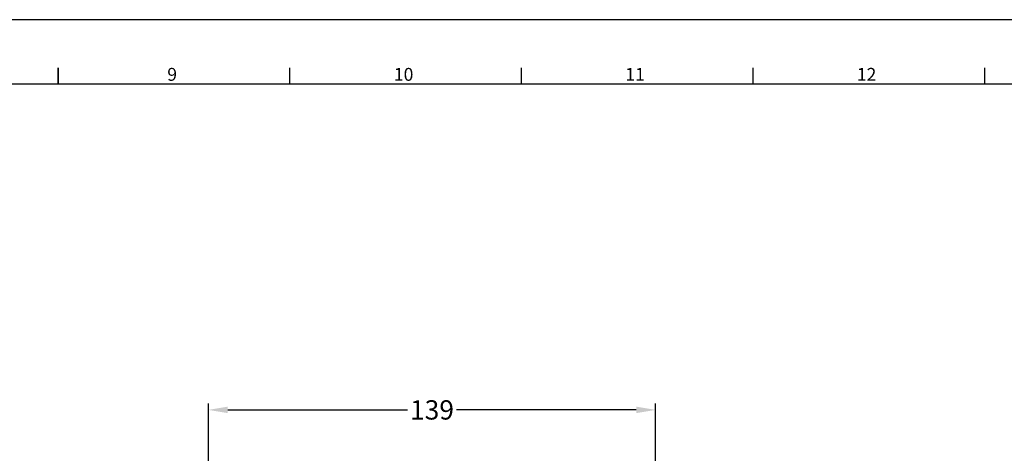
# Model space of a CAD drawing. Units: millimetres. Extents: x 925 to 2114, y 67 to 908.
# Drawn here: x 1507 to 1813, y 774 to 908 of the extents above; entities that cross this region are included whole.
import ezdxf
from ezdxf.enums import TextEntityAlignment as Align

# ---------------------------------------------------------------- set-up
doc = ezdxf.new("R2010")
doc.units = ezdxf.units.MM
doc.header["$PDMODE"] = 3
doc.header["$PDSIZE"] = 0.3
doc.layers.get('0').update_dxf_attribs({"linetype": 'CONTINUOUS'})
doc.layers.get('Defpoints').update_dxf_attribs({"linetype": 'CONTINUOUS'})
doc.layers.add('AM_5', color=3, linetype='CONTINUOUS', lineweight=25)
doc.layers.add('AM_BOR', color=7, linetype='CONTINUOUS', lineweight=50)
doc.styles.add('ACISOTS', font='isocp.shx', dxfattribs={"height": 1})
doc.styles.get("Standard").update_dxf_attribs({"font": 'txt', "width": 0.8})
doc.dimstyles.new('STANDARD$0', dxfattribs={"dimtxt": 3, "dimasz": 3, "dimexe": 0.18, "dimexo": 0.0625, "dimgap": 0.09, "dimtad": 1, "dimdsep": 46, "dimtxsty": 'Standard', "dimcen": 0.09, "dimadec": 0, "dimazin": 0, "dimtol": 1, "dimtp": 0.01, "dimtm": 0.01, "dimtfac": 1, "dimtofl": 0, "dimtmove": 0, "dimatfit": 3, "dimfxl": 0, "dimtolj": 1, "dimarcsym": 0})

# ---------------------------------------------------------------- blocks, each defined once
blk = doc.blocks.new('1-A0H')
blk.add_line((1169, 821), (20, 821))
at = {"layer": 'AM_BOR', "color": 1, "lineweight": 25}
for p, q in [((0, 841), (1189, 841)), ((666.3125, 821), (666.3125, 826)), ((738.125, 821), (738.125, 826)), ((809.9375, 821), (809.9375, 826)), ((881.75, 821), (881.75, 826))]:
    blk.add_line(p, q, dxfattribs=at)
at = {"layer": 'AM_BOR', "color": 2, "lineweight": 35}
blk.add_line((594.5, 821), (594.5, 826), dxfattribs=at)
at = {"layer": 'AM_BOR', "color": 1, "lineweight": 25, "style": 'ACISOTS'}
for s, p in [('9', (629.875, 823.5)), ('10', (701.625, 823.5)), ('11', (773.375, 823.5)), ('12', (845.125, 823.5))]:
    blk.add_text(s, height=4, dxfattribs=at).set_placement(p, align=Align.MIDDLE)
blk = doc.blocks.new('*D5')
at = {"layer": 'AM_5', "color": 0, "lineweight": -2}
for p, q in [((1565.85, 517.96), (1565.85, 789.2)), ((1704.49, 754.59), (1704.49, 789.2)), ((1571.85, 787.2), (1627.57, 787.2)), ((1698.49, 787.2), (1642.77, 787.2))]:
    blk.add_line(p, q, dxfattribs=at)
at = {"layer": 'AM_5', "color": 0}
for points in [[(1571.85, 788.2), (1571.85, 786.2), (1565.85, 787.2)], [(1698.49, 788.2), (1698.49, 786.2), (1704.49, 787.2)]]:
    blk.add_solid(points, dxfattribs=at)
at = {"layer": 'Defpoints', "color": 0}
for p in [(1565.85, 787.2), (1704.49, 749.34), (1565.85, 512.71)]:
    blk.add_point(p, dxfattribs=at)
at = {"layer": 'AM_5', "color": 0, "insert": (1635.17, 787.2), "char_height": 6, "attachment_point": 5}
blk.add_mtext('\\A1;139', dxfattribs=at)

msp = doc.modelspace()

# ---------------------------------------------------------------- block references
at = {"lineweight": 0}
msp.add_blockref('1-A0H', (924.75, 67.33), dxfattribs=at)

# ---------------------------------------------------------------- dimensions: what is measured, and where the dimension line sits
at = {"layer": 'AM_5', "color": 2}
dim = msp.add_linear_dim(base=(1565.85, 787.2), p1=(1704.49, 749.34), p2=(1565.85, 512.71), dimstyle='STANDARD$0', override={"dimscale": 2, "dimexe": 1, "dimexo": 2.625, "dimgap": 1, "dimtad": 0, "dimtih": 1, "dimtoh": 1, "dimdec": 0, "dimzin": 0, "dimcen": 3.78, "dimtol": 0, "dimtdec": 4, "dimtzin": 0}, dxfattribs=at)
dim.commit()
dim.dimension.update_dxf_attribs({"geometry": '*D5', "text_midpoint": (1635.17, 787.2)})

doc.saveas('drawing.dxf')
